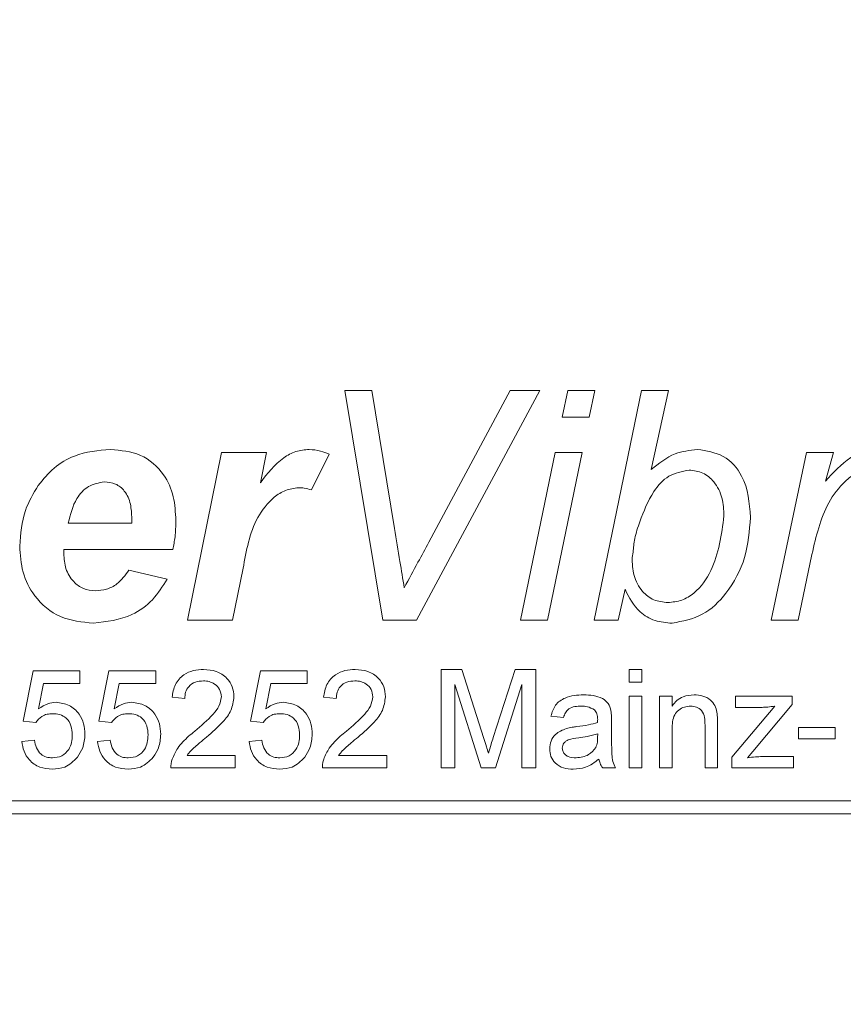
# Model space of a CAD drawing. Units: millimetres. Extents: x 0 to 420, y 0 to 297.
# Drawn here: x 269 to 276, y 239 to 247 of the extents above; entities that cross this region are included whole.
import ezdxf

# ---------------------------------------------------------------- set-up
doc = ezdxf.new("R2010")
doc.units = ezdxf.units.MM
doc.linetypes.add('SLD-Durchgehend', pattern=[0])
doc.styles.add('SLDTEXTSTYLE0', font='ARIAL.TTF', dxfattribs={"width": 0.948})
doc.dimstyles.new('SLDDIMSTYLE1', dxfattribs={"dimtxt": 3, "dimasz": 2.5, "dimexe": 0, "dimexo": 0.0625, "dimgap": 0.75, "dimtad": 1, "dimdec": 3, "dimlfac": 1.7, "dimrnd": 1e-09, "dimzin": 12, "dimdsep": 46, "dimtxsty": 'SLDTEXTSTYLE0', "dimsah": 1, "dimcen": 0.09, "dimadec": 0, "dimazin": 3, "dimtfac": 1, "dimtdec": 3, "dimtofl": 0, "dimtmove": 0, "dimatfit": 3, "dimfxl": 1, "dimfrac": 2, "dimtolj": 1, "dimtzin": 12, "dimarcsym": 0})

# ---------------------------------------------------------------- blocks, each defined once
blk = doc.blocks.new('_D')
at = {"color": 7, "linetype": 'SLD-Durchgehend', "lineweight": 0}
for p, q in [((211.7284, 230.7427), (211.7284, 279.1258)), ((344.0814, 230.7427), (344.0814, 279.1258)), ((211.7284, 278.1258), (344.0814, 278.1258))]:
    blk.add_line(p, q, dxfattribs=at)
for points in [[(211.7284, 278.1258), (214.2284, 277.6858), (214.2284, 278.5658)], [(344.0814, 278.1258), (341.5814, 278.5658), (341.5814, 277.6858)]]:
    blk.add_solid(points, dxfattribs=at)
at = {"color": 7, "linetype": 'SLD-Durchgehend', "lineweight": 0, "insert": (274.4674, 281.993), "char_height": 3, "attachment_point": 1, "style": 'SLDTEXTSTYLE0'}
blk.add_mtext('225', dxfattribs=at)

msp = doc.modelspace()

# ---------------------------------------------------------------- linework, layer by layer
at = {"color": 8, "linetype": 'SLD-Durchgehend', "lineweight": 0}
for p, q in [((271.84054, 244.06624), (272.08098, 244.06624)), ((272.17914, 242.00742), (271.84054, 244.06624)), ((272.08098, 244.06624), (272.28389, 242.83103)), ((273.58716, 244.06624), (272.48021, 242.00742)), ((272.59074, 242.7073), (273.32155, 244.06624)), ((273.32155, 244.06624), (273.58716, 244.06624)), ((273.78718, 243.82868), (273.83626, 244.06624)), ((273.83626, 244.06624), (274.07794, 244.06624)), ((274.07794, 244.06624), (274.02927, 243.82868)), ((274.07382, 242.00742), (274.49614, 244.06624)), ((274.49614, 244.06624), (274.73782, 244.06624)), ((274.73782, 244.06624), (274.58316, 243.35728)), ((274.02927, 243.82868), (273.78718, 243.82868)), ((270.43128, 242.00742), (270.73441, 243.51194)), ((270.73441, 243.51194), (271.13777, 243.51194)), ((271.13777, 243.51194), (271.0825, 243.23892)), ((271.69825, 243.49627), (271.53988, 243.17582)), ((273.41394, 242.00742), (273.72284, 243.51194)), ((273.96411, 243.51194), (273.65562, 242.00742)), ((273.72284, 243.51194), (273.96411, 243.51194)), ((275.65753, 242.00742), (275.97427, 243.51194)), ((275.97427, 243.51194), (276.21595, 243.51194)), ((276.21595, 243.51194), (276.14378, 243.25335)), ((269.36187, 242.87846), (269.92977, 242.87846)), ((270.29848, 242.6409), (269.32268, 242.6409)), ((274.4219, 242.61657), (274.41159, 242.5712)), ((276.02376, 242.59801), (275.89962, 242.00742)), ((270.92825, 242.47304), (270.83422, 242.00742)), ((269.90338, 242.45614), (270.24652, 242.37695)), ((274.34932, 242.28498), (274.28869, 242.00742)), ((270.83422, 242.00742), (270.43128, 242.00742)), ((272.48021, 242.00742), (272.17914, 242.00742)), ((273.65562, 242.00742), (273.41394, 242.00742)), ((274.28869, 242.00742), (274.07382, 242.00742)), ((275.89962, 242.00742), (275.65753, 242.00742)), ((268.95692, 241.10244), (269.04742, 241.55493)), ((269.04742, 241.55493), (269.46597, 241.55493)), ((269.46597, 241.55493), (269.46597, 241.44181)), ((269.63566, 241.10244), (269.72615, 241.55493)), ((269.72615, 241.55493), (270.14471, 241.55493)), ((270.14471, 241.55493), (270.14471, 241.44181)), ((270.99312, 241.10244), (271.08362, 241.55493)), ((271.08362, 241.55493), (271.50217, 241.55493)), ((271.50217, 241.55493), (271.50217, 241.44181)), ((272.70127, 241.56624), (272.88845, 241.56624)), ((272.70127, 240.68389), (272.70127, 241.56624)), ((272.88845, 241.56624), (273.08571, 240.94707)), ((273.16878, 240.95768), (273.36409, 241.56624)), ((273.36409, 241.56624), (273.54968, 241.56624)), ((273.54968, 241.56624), (273.54968, 240.68389)), ((274.38679, 241.56624), (274.49991, 241.56624)), ((274.38679, 241.45312), (274.38679, 241.56624)), ((274.49991, 241.56624), (274.49991, 241.45312)), ((269.13986, 241.44181), (269.09497, 241.21326)), ((269.46597, 241.44181), (269.13986, 241.44181)), ((269.8186, 241.44181), (269.7737, 241.21326)), ((270.14471, 241.44181), (269.8186, 241.44181)), ((271.17606, 241.44181), (271.13117, 241.21326)), ((271.50217, 241.44181), (271.17606, 241.44181)), ((273.05972, 240.68389), (272.8257, 241.43049)), ((272.8257, 241.43049), (272.8257, 240.68389)), ((273.42525, 241.43049), (273.18981, 240.68389)), ((273.42525, 240.68389), (273.42525, 241.43049)), ((274.49991, 241.45312), (274.38679, 241.45312)), ((270.40489, 241.30606), (270.29176, 241.31737)), ((271.76235, 241.30606), (271.64923, 241.31737)), ((274.38679, 241.32868), (274.49991, 241.32868)), ((274.38679, 240.68389), (274.38679, 241.32868)), ((274.49991, 241.32868), (274.49991, 240.68389)), ((274.65828, 241.32868), (274.7714, 241.32868)), ((274.65828, 240.68389), (274.65828, 241.32868)), ((274.7714, 241.32868), (274.7714, 241.23872)), ((275.33825, 241.32868), (275.8473, 241.32868)), ((275.33825, 241.22687), (275.33825, 241.32868)), ((275.8473, 241.32868), (275.8473, 241.2518)), ((275.30431, 240.77987), (275.68999, 241.23819)), ((275.8473, 241.2518), (275.4945, 240.83254)), ((273.79855, 241.13638), (273.68543, 241.14769)), ((275.57775, 241.22687), (275.33825, 241.22687)), ((269.07005, 241.09113), (268.95692, 241.10244)), ((269.74878, 241.09113), (269.63566, 241.10244)), ((271.10624, 241.09113), (270.99312, 241.10244)), ((274.22842, 241.10191), (274.22842, 240.96387)), ((275.06552, 240.68389), (275.06552, 241.06886)), ((275.17864, 241.0784), (275.17864, 240.68389)), ((274.10345, 240.95644), (274.10398, 240.98932)), ((274.7714, 241.02962), (274.7714, 240.68389)), ((275.90262, 241.04588), (276.23068, 241.04588)), ((275.90262, 240.94407), (275.90262, 241.04588)), ((276.23068, 241.04588), (276.23068, 240.94407)), ((268.94561, 240.92144), (269.05873, 240.93276)), ((269.62434, 240.92144), (269.73747, 240.93276)), ((270.98181, 240.92144), (271.09493, 240.93276)), ((276.23068, 240.94407), (275.90262, 240.94407)), ((270.42574, 240.79701), (270.85738, 240.79701)), ((270.85738, 240.79701), (270.85738, 240.68389)), ((271.78321, 240.79701), (272.21484, 240.79701)), ((272.21484, 240.79701), (272.21484, 240.68389)), ((275.4945, 240.83254), (275.44554, 240.77439)), ((275.30431, 240.68389), (275.30431, 240.77987)), ((275.57616, 240.7857), (275.85861, 240.7857)), ((275.85861, 240.7857), (275.85861, 240.68389)), ((270.85738, 240.68389), (270.28045, 240.68389)), ((272.21484, 240.68389), (271.63792, 240.68389)), ((272.8257, 240.68389), (272.70127, 240.68389)), ((273.18981, 240.68389), (273.05972, 240.68389)), ((273.54968, 240.68389), (273.42525, 240.68389)), ((274.26235, 240.68389), (274.14923, 240.68389)), ((274.49991, 240.68389), (274.38679, 240.68389)), ((274.7714, 240.68389), (274.65828, 240.68389)), ((275.17864, 240.68389), (275.06552, 240.68389)), ((275.85861, 240.68389), (275.30431, 240.68389)), ((299.96371, 240.38977), (255.84606, 240.38977)), ((255.84606, 240.27212), (299.96371, 240.27212))]:
    msp.add_line(p, q, dxfattribs=at)
for points, knots in [([(269.09338, 243.21623), (269.13786, 243.27096), (269.22678, 243.38039), (269.44815, 243.51226), (269.62992, 243.52845), (269.74088, 243.53834)], [0, 0, 0, 0, 0.28047711, 0.56075839, 1, 1, 1, 1]), ([(269.74088, 243.53834), (269.83302, 243.52976), (270.01693, 243.51263), (270.22082, 243.33647), (270.31446, 243.11691), (270.32195, 242.97314), (270.3257, 242.90114)], [0, 0, 0, 0, 0.2798326, 0.558589, 0.7789394, 1, 1, 1, 1]), ([(271.0825, 243.23892), (271.14535, 243.32155), (271.23297, 243.43675), (271.39788, 243.52634), (271.47882, 243.53434), (271.51926, 243.53834)], [0, 0, 0, 0, 0.55941646, 0.77986809, 1, 1, 1, 1]), ([(271.51926, 243.53834), (271.55389, 243.5355), (271.61578, 243.53044), (271.67303, 243.50672), (271.69825, 243.49627)], [0, 0, 0, 0, 0.5595718, 1, 1, 1, 1]), ([(274.58316, 243.35728), (274.6515, 243.41276), (274.77341, 243.51172), (274.92834, 243.53021), (274.99641, 243.53834)], [0, 0, 0, 0, 0.5606499, 1, 1, 1, 1]), ([(274.99641, 243.53834), (275.07762, 243.52602), (275.24022, 243.50136), (275.44702, 243.2695), (275.463, 243.05854), (275.47276, 242.9296)], [0, 0, 0, 0, 0.2795047, 0.5596182, 1, 1, 1, 1]), ([(276.14378, 243.25335), (276.21389, 243.33024), (276.31158, 243.43737), (276.47763, 243.52637), (276.55917, 243.53435), (276.59992, 243.53834)], [0, 0, 0, 0, 0.5598853, 0.7800508, 1, 1, 1, 1]), ([(274.923, 243.35357), (274.85953, 243.34111), (274.73206, 243.31608), (274.57425, 243.13659), (274.51657, 242.98334), (274.48129, 242.88959)], [0, 0, 0, 0, 0.2779891, 0.5583237, 1, 1, 1, 1]), ([(275.2352, 242.94321), (275.2326, 242.99738), (275.2274, 243.10545), (275.15977, 243.24359), (275.05072, 243.33786), (274.96555, 243.34834), (274.923, 243.35357)], [0, 0, 0, 0, 0.2810279, 0.5606256, 0.780483, 1, 1, 1, 1]), ([(276.53888, 243.35357), (276.49863, 243.34637), (276.41786, 243.33192), (276.28768, 243.22929), (276.11493, 242.99916), (276.06025, 242.75856), (276.02376, 242.59801)], [0, 0, 0, 0, 0.12439136, 0.24963326, 0.49929685, 1, 1, 1, 1]), ([(268.92676, 242.67266), (268.93493, 242.78156), (268.94953, 242.97615), (269.0494, 243.14283), (269.09338, 243.21623)], [0, 0, 0, 0, 0.5596514, 1, 1, 1, 1]), ([(269.68438, 243.24799), (269.63486, 243.23863), (269.53552, 243.21986), (269.41062, 243.07967), (269.38036, 242.95479), (269.36187, 242.87846)], [0, 0, 0, 0, 0.27872637, 0.55910297, 1, 1, 1, 1]), ([(269.93101, 242.91888), (269.9292, 242.96231), (269.9256, 243.04892), (269.87756, 243.16342), (269.78736, 243.23766), (269.71872, 243.24454), (269.68438, 243.24799)], [0, 0, 0, 0, 0.2810851, 0.5604258, 0.7800781, 1, 1, 1, 1]), ([(271.42399, 243.1952), (271.38466, 243.18972), (271.30588, 243.17875), (271.17109, 243.09133), (270.99823, 242.86755), (270.95627, 242.63101), (270.92825, 242.47304)], [0, 0, 0, 0, 0.1248248, 0.2500432, 0.4991709, 1, 1, 1, 1]), ([(271.53988, 243.17582), (271.51868, 243.18206), (271.48078, 243.19321), (271.44136, 243.19459), (271.42399, 243.1952)], [0, 0, 0, 0, 0.5595223, 1, 1, 1, 1]), ([(269.92977, 242.87846), (269.93006, 242.886), (269.93058, 242.89947), (269.93088, 242.91295), (269.93101, 242.91888)], [0, 0, 0, 0, 0.5600006, 1, 1, 1, 1]), ([(274.73246, 242.16579), (274.77478, 242.17032), (274.85946, 242.17938), (275.00675, 242.26986), (275.17966, 242.52027), (275.21298, 242.774), (275.2352, 242.94321)], [0, 0, 0, 0, 0.12520146, 0.25051608, 0.50018556, 1, 1, 1, 1]), ([(275.47276, 242.9296), (275.46307, 242.80807), (275.44369, 242.56519), (275.28278, 242.26244), (275.05424, 242.03578), (274.86484, 241.99924), (274.7704, 241.98102)], [0, 0, 0, 0, 0.2806741, 0.5609375, 0.7810677, 1, 1, 1, 1]), ([(270.3257, 242.90114), (270.32479, 242.8521), (270.32317, 242.76452), (270.30602, 242.67867), (270.29848, 242.6409)], [0, 0, 0, 0, 0.5600104, 1, 1, 1, 1]), ([(272.28389, 242.83103), (272.30013, 242.73178), (272.32911, 242.55455), (272.35843, 242.37737), (272.37133, 242.29941)], [0, 0, 0, 0, 0.5600004, 1, 1, 1, 1]), ([(274.48129, 242.88959), (274.46395, 242.8399), (274.43299, 242.7512), (274.42529, 242.65769), (274.4219, 242.61657)], [0, 0, 0, 0, 0.5602019, 1, 1, 1, 1]), ([(269.58664, 241.98102), (269.48554, 241.99111), (269.28358, 242.01127), (269.05898, 242.20041), (268.94179, 242.4353), (268.93177, 242.59347), (268.92676, 242.67266)], [0, 0, 0, 0, 0.2798037, 0.5589406, 0.7791718, 1, 1, 1, 1]), ([(269.32268, 242.6409), (269.32222, 242.63406), (269.32138, 242.62183), (269.32114, 242.60959), (269.32104, 242.6042)], [0, 0, 0, 0, 0.5600035, 1, 1, 1, 1]), ([(272.37133, 242.29941), (272.41244, 242.37547), (272.48587, 242.51128), (272.55869, 242.64741), (272.59074, 242.7073)], [0, 0, 0, 0, 0.5599998, 1, 1, 1, 1]), ([(269.32104, 242.6042), (269.32434, 242.55852), (269.33094, 242.46735), (269.39842, 242.35572), (269.49483, 242.28355), (269.5665, 242.27543), (269.60231, 242.27137)], [0, 0, 0, 0, 0.2805864, 0.5601006, 0.7801958, 1, 1, 1, 1]), ([(274.41159, 242.5712), (274.41426, 242.5167), (274.41958, 242.40803), (274.48921, 242.26853), (274.60405, 242.18007), (274.68965, 242.17055), (274.73246, 242.16579)], [0, 0, 0, 0, 0.2810109, 0.5603249, 0.7801515, 1, 1, 1, 1]), ([(270.24652, 242.37695), (270.20673, 242.31221), (270.12721, 242.18283), (269.90155, 242.01847), (269.70597, 241.99521), (269.58664, 241.98102)], [0, 0, 0, 0, 0.2807979, 0.5611962, 1, 1, 1, 1]), ([(269.60231, 242.27137), (269.63698, 242.27407), (269.70628, 242.27946), (269.81994, 242.33752), (269.87175, 242.41116), (269.90338, 242.45614)], [0, 0, 0, 0, 0.2804346, 0.5606141, 1, 1, 1, 1]), ([(274.7704, 241.98102), (274.71863, 241.98561), (274.61517, 241.99479), (274.44852, 242.0911), (274.38692, 242.21149), (274.34932, 242.28498)], [0, 0, 0, 0, 0.280699, 0.5609579, 1, 1, 1, 1]), ([(270.29176, 241.31737), (270.29829, 241.35653), (270.31131, 241.43463), (270.38712, 241.52117), (270.48181, 241.56116), (270.54362, 241.56455), (270.57457, 241.56624)], [0, 0, 0, 0, 0.2802352, 0.558893, 0.7791323, 1, 1, 1, 1]), ([(270.57457, 241.56624), (270.61307, 241.56357), (270.68989, 241.55825), (270.78181, 241.49713), (270.83789, 241.41321), (270.84334, 241.35286), (270.84606, 241.32267)], [0, 0, 0, 0, 0.2804823, 0.5596436, 0.7797486, 1, 1, 1, 1]), ([(271.64923, 241.31737), (271.65576, 241.35653), (271.66877, 241.43463), (271.74458, 241.52117), (271.83928, 241.56116), (271.90109, 241.56455), (271.93204, 241.56624)], [0, 0, 0, 0, 0.2802352, 0.558893, 0.7791323, 1, 1, 1, 1]), ([(271.93204, 241.56624), (271.97054, 241.56357), (272.04735, 241.55825), (272.13928, 241.49713), (272.19536, 241.41321), (272.20081, 241.35286), (272.20353, 241.32267)], [0, 0, 0, 0, 0.2804823, 0.5596436, 0.7797486, 1, 1, 1, 1]), ([(270.5721, 241.46443), (270.54769, 241.46261), (270.49899, 241.45899), (270.4404, 241.41934), (270.40907, 241.36344), (270.40628, 241.32521), (270.40489, 241.30606)], [0, 0, 0, 0, 0.2804101, 0.559489, 0.7793747, 1, 1, 1, 1]), ([(270.73294, 241.32161), (270.72996, 241.34418), (270.72399, 241.38934), (270.67817, 241.43651), (270.62524, 241.46127), (270.58982, 241.46338), (270.5721, 241.46443)], [0, 0, 0, 0, 0.2790799, 0.5586119, 0.7790431, 1, 1, 1, 1]), ([(271.92956, 241.46443), (271.90515, 241.46261), (271.85646, 241.45899), (271.79787, 241.41934), (271.76653, 241.36344), (271.76375, 241.32521), (271.76235, 241.30606)], [0, 0, 0, 0, 0.2804101, 0.559489, 0.7793747, 1, 1, 1, 1]), ([(272.09041, 241.32161), (272.08743, 241.34418), (272.08146, 241.38934), (272.03564, 241.43651), (271.9827, 241.46127), (271.94729, 241.46338), (271.92956, 241.46443)], [0, 0, 0, 0, 0.2790799, 0.5586119, 0.7790431, 1, 1, 1, 1]), ([(270.49574, 241.01389), (270.55214, 241.06212), (270.63065, 241.12927), (270.71736, 241.23421), (270.72776, 241.29255), (270.73294, 241.32161)], [0, 0, 0, 0, 0.5613127, 0.7813859, 1, 1, 1, 1]), ([(270.84606, 241.32267), (270.84009, 241.28054), (270.82812, 241.19606), (270.73329, 241.07393), (270.65137, 241.00367), (270.60126, 240.96068)], [0, 0, 0, 0, 0.2787415, 0.5588337, 1, 1, 1, 1]), ([(271.8532, 241.01389), (271.9096, 241.06212), (271.98811, 241.12927), (272.07483, 241.23421), (272.08523, 241.29255), (272.09041, 241.32161)], [0, 0, 0, 0, 0.5613127, 0.7813859, 1, 1, 1, 1]), ([(272.20353, 241.32267), (272.19756, 241.28054), (272.18559, 241.19606), (272.09076, 241.07393), (272.00883, 241.00367), (271.95873, 240.96068)], [0, 0, 0, 0, 0.2787415, 0.5588337, 1, 1, 1, 1]), ([(273.68543, 241.14769), (273.6958, 241.18278), (273.71648, 241.25277), (273.8281, 241.33093), (273.92082, 241.33655), (273.9776, 241.34)], [0, 0, 0, 0, 0.2804297, 0.5593032, 1, 1, 1, 1]), ([(273.9776, 241.34), (274.03655, 241.33685), (274.11868, 241.33246), (274.20321, 241.2649), (274.21635, 241.22073), (274.22294, 241.19859)], [0, 0, 0, 0, 0.5592531, 0.7791951, 1, 1, 1, 1]), ([(274.7714, 241.23872), (274.78465, 241.25576), (274.81113, 241.28984), (274.87807, 241.33175), (274.93377, 241.33687), (274.96778, 241.34)], [0, 0, 0, 0, 0.2805539, 0.5608154, 1, 1, 1, 1]), ([(274.96778, 241.34), (274.99409, 241.33783), (275.04666, 241.33351), (275.11454, 241.29962), (275.15691, 241.24439), (275.1675, 241.20422), (275.17281, 241.1841)], [0, 0, 0, 0, 0.2802155, 0.5599712, 0.7796359, 1, 1, 1, 1]), ([(269.09497, 241.21326), (269.12174, 241.23163), (269.16955, 241.26444), (269.227, 241.26978), (269.25228, 241.27212)], [0, 0, 0, 0, 0.5599388, 1, 1, 1, 1]), ([(269.25228, 241.27212), (269.29267, 241.26688), (269.37352, 241.25637), (269.45896, 241.17569), (269.50507, 241.08163), (269.50917, 241.01823), (269.51122, 240.98649)], [0, 0, 0, 0, 0.2791704, 0.5587975, 0.7791691, 1, 1, 1, 1]), ([(269.7737, 241.21326), (269.80047, 241.23163), (269.84829, 241.26444), (269.90573, 241.26978), (269.93101, 241.27212)], [0, 0, 0, 0, 0.5599388, 1, 1, 1, 1]), ([(269.93101, 241.27212), (269.9714, 241.26688), (270.05225, 241.25637), (270.13769, 241.17569), (270.1838, 241.08163), (270.1879, 241.01823), (270.18995, 240.98649)], [0, 0, 0, 0, 0.27917045, 0.5587975, 0.77916907, 1, 1, 1, 1]), ([(271.13117, 241.21326), (271.15794, 241.23163), (271.20575, 241.26444), (271.2632, 241.26978), (271.28848, 241.27212)], [0, 0, 0, 0, 0.5599388, 1, 1, 1, 1]), ([(271.28848, 241.27212), (271.32887, 241.26688), (271.40972, 241.25637), (271.49516, 241.17569), (271.54126, 241.08163), (271.54537, 241.01823), (271.54742, 240.98649)], [0, 0, 0, 0, 0.2791704, 0.5587975, 0.7791691, 1, 1, 1, 1]), ([(273.95728, 241.23819), (273.93798, 241.23758), (273.89953, 241.23637), (273.8461, 241.21939), (273.81341, 241.17953), (273.80351, 241.15078), (273.79855, 241.13638)], [0, 0, 0, 0, 0.2808547, 0.5597509, 0.7794996, 1, 1, 1, 1]), ([(274.07482, 241.20407), (274.05442, 241.21584), (274.01785, 241.23694), (273.97585, 241.2378), (273.95728, 241.23819)], [0, 0, 0, 0, 0.5578706, 1, 1, 1, 1]), ([(274.93631, 241.23819), (274.91739, 241.23662), (274.87957, 241.23348), (274.82831, 241.20634), (274.77425, 241.14122), (274.77258, 241.07567), (274.7714, 241.02962)], [0, 0, 0, 0, 0.1872728, 0.3743615, 0.56054, 1, 1, 1, 1]), ([(275.06552, 241.06886), (275.06535, 241.09169), (275.06501, 241.13706), (275.04184, 241.19965), (274.99016, 241.23337), (274.95428, 241.23658), (274.93631, 241.23819)], [0, 0, 0, 0, 0.2816799, 0.5597852, 0.7795872, 1, 1, 1, 1]), ([(275.68999, 241.23819), (275.66916, 241.23476), (275.63198, 241.22863), (275.59432, 241.22741), (275.57775, 241.22687)], [0, 0, 0, 0, 0.5600244, 1, 1, 1, 1]), ([(269.22099, 241.17031), (269.20433, 241.16948), (269.17106, 241.16782), (269.11459, 241.14467), (269.08693, 241.11142), (269.07005, 241.09113)], [0, 0, 0, 0, 0.2809249, 0.5611607, 1, 1, 1, 1]), ([(269.3981, 240.97977), (269.39631, 241.00748), (269.39276, 241.06271), (269.35093, 241.13184), (269.28624, 241.16645), (269.24278, 241.16902), (269.22099, 241.17031)], [0, 0, 0, 0, 0.2806528, 0.559595, 0.7792903, 1, 1, 1, 1]), ([(269.89973, 241.17031), (269.88307, 241.16948), (269.84979, 241.16782), (269.79332, 241.14467), (269.76566, 241.11142), (269.74878, 241.09113)], [0, 0, 0, 0, 0.2809249, 0.5611607, 1, 1, 1, 1]), ([(270.07683, 240.97977), (270.07505, 241.00748), (270.07149, 241.06271), (270.02966, 241.13184), (269.96497, 241.16645), (269.92151, 241.16902), (269.89973, 241.17031)], [0, 0, 0, 0, 0.2806528, 0.559595, 0.7792903, 1, 1, 1, 1]), ([(271.25719, 241.17031), (271.24053, 241.16948), (271.20726, 241.16782), (271.15079, 241.14467), (271.12313, 241.11142), (271.10624, 241.09113)], [0, 0, 0, 0, 0.2809249, 0.5611607, 1, 1, 1, 1]), ([(271.4343, 240.97977), (271.43251, 241.00748), (271.42895, 241.06271), (271.38712, 241.13184), (271.32244, 241.16645), (271.27897, 241.16902), (271.25719, 241.17031)], [0, 0, 0, 0, 0.2806528, 0.559595, 0.7792903, 1, 1, 1, 1]), ([(274.10398, 241.11746), (274.1036, 241.13555), (274.10291, 241.16774), (274.08338, 241.193), (274.07482, 241.20407)], [0, 0, 0, 0, 0.5619027, 1, 1, 1, 1]), ([(274.22294, 241.19859), (274.22489, 241.1806), (274.22839, 241.14846), (274.22841, 241.11614), (274.22842, 241.10191)], [0, 0, 0, 0, 0.5598174, 1, 1, 1, 1]), ([(275.17281, 241.1841), (275.17489, 241.16443), (275.1786, 241.12929), (275.17863, 241.09395), (275.17864, 241.0784)], [0, 0, 0, 0, 0.5597912, 1, 1, 1, 1]), ([(273.824, 241.03775), (273.84123, 241.04155), (273.87198, 241.04834), (273.90323, 241.05228), (273.91698, 241.05401)], [0, 0, 0, 0, 0.5599184, 1, 1, 1, 1]), ([(273.91698, 241.05401), (273.9523, 241.05847), (274.01537, 241.06643), (274.07655, 241.08358), (274.10345, 241.09113)], [0, 0, 0, 0, 0.56018496, 1, 1, 1, 1]), ([(274.10345, 241.09113), (274.10355, 241.09604), (274.10371, 241.10482), (274.1039, 241.1136), (274.10398, 241.11746)], [0, 0, 0, 0, 0.56002349, 1, 1, 1, 1]), ([(269.22046, 240.77439), (269.24941, 240.7774), (269.30722, 240.78342), (269.36697, 240.84334), (269.39446, 240.91222), (269.39689, 240.95724), (269.3981, 240.97977)], [0, 0, 0, 0, 0.2795388, 0.5582516, 0.7788844, 1, 1, 1, 1]), ([(269.51122, 240.98649), (269.50813, 240.94459), (269.5026, 240.86972), (269.46171, 240.80721), (269.4437, 240.77969)], [0, 0, 0, 0, 0.559726, 1, 1, 1, 1]), ([(269.8992, 240.77439), (269.92814, 240.7774), (269.98596, 240.78342), (270.0457, 240.84334), (270.07319, 240.91222), (270.07562, 240.95724), (270.07683, 240.97977)], [0, 0, 0, 0, 0.2795388, 0.5582516, 0.7788844, 1, 1, 1, 1]), ([(270.18995, 240.98649), (270.18686, 240.94459), (270.18133, 240.86972), (270.14044, 240.80721), (270.12244, 240.77969)], [0, 0, 0, 0, 0.55972604, 1, 1, 1, 1]), ([(270.2923, 240.76237), (270.30724, 240.79659), (270.33187, 240.85301), (270.38748, 240.91844), (270.43957, 240.96845), (270.47701, 240.99874), (270.49574, 241.01389)], [0, 0, 0, 0, 0.3394111, 0.559525, 0.7797523, 1, 1, 1, 1]), ([(271.25666, 240.77439), (271.28561, 240.7774), (271.34342, 240.78342), (271.40317, 240.84334), (271.43066, 240.91222), (271.43309, 240.95724), (271.4343, 240.97977)], [0, 0, 0, 0, 0.2795388, 0.5582516, 0.7788844, 1, 1, 1, 1]), ([(271.54742, 240.98649), (271.54433, 240.94459), (271.5388, 240.86972), (271.4979, 240.80721), (271.4799, 240.77969)], [0, 0, 0, 0, 0.559726, 1, 1, 1, 1]), ([(271.64976, 240.76237), (271.66471, 240.79659), (271.68934, 240.85301), (271.74495, 240.91844), (271.79703, 240.96845), (271.83448, 240.99874), (271.8532, 241.01389)], [0, 0, 0, 0, 0.3394111, 0.559525, 0.7797523, 1, 1, 1, 1]), ([(273.67412, 240.85481), (273.67658, 240.87861), (273.68152, 240.92622), (273.73109, 241.0002), (273.7888, 241.02352), (273.824, 241.03775)], [0, 0, 0, 0, 0.280458, 0.560983, 1, 1, 1, 1]), ([(274.10398, 240.98932), (274.07267, 240.98054), (274.01672, 240.96486), (273.95913, 240.95742), (273.93377, 240.95414)], [0, 0, 0, 0, 0.5597597, 1, 1, 1, 1]), ([(269.21976, 240.67258), (269.18116, 240.67575), (269.10408, 240.68209), (269.01361, 240.74681), (268.96006, 240.83172), (268.95043, 240.89152), (268.94561, 240.92144)], [0, 0, 0, 0, 0.2800699, 0.5592489, 0.7794323, 1, 1, 1, 1]), ([(269.05873, 240.93276), (269.06343, 240.90974), (269.07279, 240.86384), (269.11078, 240.80804), (269.16514, 240.77818), (269.202, 240.77565), (269.22046, 240.77439)], [0, 0, 0, 0, 0.2807138, 0.5599263, 0.7796221, 1, 1, 1, 1]), ([(269.89849, 240.67258), (269.85989, 240.67575), (269.78281, 240.68209), (269.69234, 240.74681), (269.6388, 240.83172), (269.62916, 240.89152), (269.62434, 240.92144)], [0, 0, 0, 0, 0.2800699, 0.5592489, 0.7794323, 1, 1, 1, 1]), ([(269.73747, 240.93276), (269.74216, 240.90974), (269.75152, 240.86384), (269.78952, 240.80804), (269.84387, 240.77818), (269.88074, 240.77565), (269.8992, 240.77439)], [0, 0, 0, 0, 0.2807138, 0.5599263, 0.7796221, 1, 1, 1, 1]), ([(270.60126, 240.96068), (270.58022, 240.94331), (270.54556, 240.9147), (270.49771, 240.87444), (270.4579, 240.83923), (270.43646, 240.81108), (270.42574, 240.79701)], [0, 0, 0, 0, 0.3400378, 0.5600628, 0.7800895, 1, 1, 1, 1]), ([(271.25595, 240.67258), (271.21736, 240.67575), (271.14028, 240.68209), (271.04981, 240.74681), (270.99626, 240.83172), (270.98663, 240.89152), (270.98181, 240.92144)], [0, 0, 0, 0, 0.2800699, 0.5592489, 0.7794323, 1, 1, 1, 1]), ([(271.09493, 240.93276), (271.09963, 240.90974), (271.10899, 240.86384), (271.14698, 240.80804), (271.20134, 240.77818), (271.2382, 240.77565), (271.25666, 240.77439)], [0, 0, 0, 0, 0.2807138, 0.5599263, 0.7796221, 1, 1, 1, 1]), ([(271.95873, 240.96068), (271.93768, 240.94331), (271.90302, 240.9147), (271.85518, 240.87444), (271.81536, 240.83923), (271.79393, 240.81108), (271.78321, 240.79701)], [0, 0, 0, 0, 0.3400378, 0.5600628, 0.7800895, 1, 1, 1, 1]), ([(273.08571, 240.94707), (273.09327, 240.92293), (273.10679, 240.87983), (273.11977, 240.83655), (273.12548, 240.81751)], [0, 0, 0, 0, 0.5600019, 1, 1, 1, 1]), ([(273.12548, 240.81751), (273.13341, 240.84373), (273.14757, 240.89053), (273.1623, 240.93716), (273.16878, 240.95768)], [0, 0, 0, 0, 0.5599969, 1, 1, 1, 1]), ([(273.93377, 240.95414), (273.90152, 240.95074), (273.86122, 240.94649), (273.81846, 240.92375), (273.80126, 240.9067), (273.78952, 240.88518), (273.788, 240.86917), (273.78724, 240.86117)], [0, 0, 0, 0, 0.5002798, 0.6253263, 0.7502693, 0.875147, 1, 1, 1, 1]), ([(274.08666, 240.867), (274.0925, 240.8832), (274.10295, 240.91217), (274.1033, 240.94289), (274.10345, 240.95644)], [0, 0, 0, 0, 0.5589946, 1, 1, 1, 1]), ([(274.22842, 240.96387), (274.22856, 240.9316), (274.22879, 240.87845), (274.23109, 240.80462), (274.23835, 240.74193), (274.25435, 240.70324), (274.26235, 240.68389)], [0, 0, 0, 0, 0.3402059, 0.5603391, 0.7801747, 1, 1, 1, 1]), ([(273.88516, 240.67258), (273.85564, 240.67426), (273.79679, 240.67763), (273.72356, 240.72051), (273.68016, 240.78527), (273.67613, 240.83162), (273.67412, 240.85481)], [0, 0, 0, 0, 0.2808155, 0.5596902, 0.7796958, 1, 1, 1, 1]), ([(273.78724, 240.86117), (273.78844, 240.8506), (273.79084, 240.82943), (273.81081, 240.80348), (273.84973, 240.77806), (273.88572, 240.7759), (273.91097, 240.77439)], [0, 0, 0, 0, 0.1865647, 0.3734672, 0.5606134, 1, 1, 1, 1]), ([(273.91097, 240.77439), (273.95078, 240.77931), (274.0219, 240.7881), (274.06686, 240.84288), (274.08666, 240.867)], [0, 0, 0, 0, 0.5597581, 1, 1, 1, 1]), ([(269.4437, 240.77969), (269.40864, 240.7448), (269.34586, 240.68234), (269.25838, 240.67557), (269.21976, 240.67258)], [0, 0, 0, 0, 0.5584849, 1, 1, 1, 1]), ([(270.12244, 240.77969), (270.08737, 240.7448), (270.02459, 240.68234), (269.93711, 240.67557), (269.89849, 240.67258)], [0, 0, 0, 0, 0.5584849, 1, 1, 1, 1]), ([(270.28045, 240.68389), (270.28077, 240.69884), (270.28134, 240.72555), (270.28895, 240.75112), (270.2923, 240.76237)], [0, 0, 0, 0, 0.5599563, 1, 1, 1, 1]), ([(271.4799, 240.77969), (271.44484, 240.7448), (271.38206, 240.68234), (271.29458, 240.67557), (271.25595, 240.67258)], [0, 0, 0, 0, 0.5584849, 1, 1, 1, 1]), ([(271.63792, 240.68389), (271.63824, 240.69884), (271.6388, 240.72555), (271.64641, 240.75112), (271.64976, 240.76237)], [0, 0, 0, 0, 0.5599563, 1, 1, 1, 1]), ([(274.11529, 240.76307), (274.07669, 240.73432), (274.00776, 240.68297), (273.92262, 240.67575), (273.88516, 240.67258)], [0, 0, 0, 0, 0.5599714, 1, 1, 1, 1]), ([(274.14923, 240.68389), (274.14025, 240.69757), (274.1242, 240.72202), (274.11802, 240.75052), (274.11529, 240.76307)], [0, 0, 0, 0, 0.5596973, 1, 1, 1, 1]), ([(275.44554, 240.77439), (275.46981, 240.77792), (275.51314, 240.78423), (275.5569, 240.78525), (275.57616, 240.7857)], [0, 0, 0, 0, 0.55999906, 1, 1, 1, 1])]:
    msp.add_open_spline(points, degree=3, knots=knots, dxfattribs=at)

# ---------------------------------------------------------------- dimensions: what is measured, and where the dimension line sits
at = {"color": 7, "linetype": 'SLD-Durchgehend', "lineweight": 0}
dim = msp.add_linear_dim(base=(344.08136, 278.12575), p1=(211.72842, 229.74271), p2=(344.08136, 229.74271), dimstyle='SLDDIMSTYLE1', dxfattribs=at)
dim.commit()
dim.dimension.update_dxf_attribs({"geometry": '_D', "text_midpoint": (277.90489, 278.12575), "dimtype": 160})

doc.saveas('drawing.dxf')
